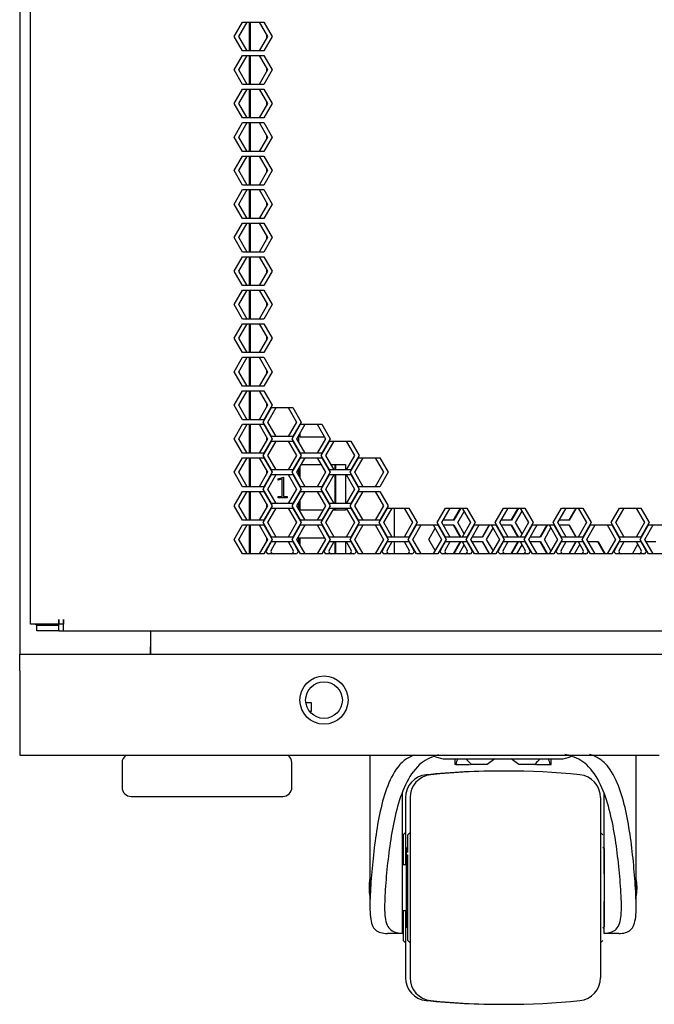
# Model space of a CAD drawing. Units: millimetres. Extents: x 39 to 422, y 27 to 271.
# Drawn here: x 42 to 53, y 27 to 44 of the extents above; entities that cross this region are included whole.
import ezdxf

# ---------------------------------------------------------------- set-up
doc = ezdxf.new("R2010")
doc.units = ezdxf.units.MM
for name, color, linetype in [('BASE_BALLS_LOCK_', 7, 'Continuous'), ('BOTTOM_FRAME_600', 7, 'Continuous'), ('BOTTOM_FRAME_BRA', 7, 'Continuous'), ('Default', 7, 'Continuous'), ('FEET_BASE', 7, 'Continuous'), ('FRAME_VERT_42U_L', 7, 'Continuous'), ('HOUSING_ASSY_A', 7, 'Continuous'), ('PEM_S-M8-1_ZI', 7, 'Continuous'), ('SHELL_PMA_600W_4', 7, 'Continuous'), ('SHELL_V-DOOR_PER', 7, 'Continuous'), ('SPLIT_DOOR_E-RAC', 7, 'Continuous'), ('STIFF_V-DOOR_HIN', 7, 'Continuous'), ('UNIT_LABEL_42U_G', 7, 'Continuous'), ('V-DOOR_STIFF_TUB', 7, 'Continuous'), ('WHEEL_2_INCHES', 7, 'Continuous')]:
    doc.layers.add(name, color=color, linetype=linetype)

# ---------------------------------------------------------------- blocks, each defined once
blk = doc.blocks.new('SE1')
at = {"layer": 'BASE_BALLS_LOCK_', "color": 7, "linetype": 'Continuous'}
for p, q in [((49.65, 31.372), (51.65, 31.372)), ((49.81, 31.372), (49.81, 31.276)), ((49.825, 31.276), (49.81, 31.276)), ((49.825, 31.276), (50.065, 31.276)), ((50.081, 31.276), (50.095, 31.281)), ((50.375, 31.276), (50.1, 31.276)), ((50.507, 31.372), (50.375, 31.276)), ((50.925, 31.276), (50.793, 31.372)), ((51.2, 31.276), (50.925, 31.276)), ((51.206, 31.281), (51.219, 31.276)), ((51.236, 31.276), (51.475, 31.276)), ((51.475, 31.276), (51.49, 31.276)), ((51.49, 31.276), (51.49, 31.372))]:
    blk.add_line(p, q, dxfattribs=at)
for centre, start, end in [((49.65, 31.807), 246.3189, 270), ((51.65, 31.807), 270, 294.2857)]:
    blk.add_arc(centre, 0.435, start, end, dxfattribs=at)
for major_axis, start_param, end_param in [((-0.808, -0.439), -0.631021, -0.468562), ((-0.808, 0.439), 0.973163, 1.135623), ((0.808, 0.439), -1.135623, -0.973163), ((0.808, -0.439), 0.468562, 0.631021)]:
    blk.add_ellipse((50.65, 31.476), major_axis=major_axis, ratio=0.525864, start_param=start_param, end_param=end_param, dxfattribs=at)
at = {"layer": 'BOTTOM_FRAME_600', "color": 7, "linetype": 'Continuous'}
for p, q in [((44.506, 33.6), (44.506, 33.324)), ((44.506, 33.196), (44.506, 33.324)), ((42.226, 33.196), (90.114, 33.196)), ((42.226, 32.908), (42.226, 33.196)), ((42.226, 32.908), (42.226, 31.436)), ((42.226, 31.436), (53.37, 31.436))]:
    blk.add_line(p, q, dxfattribs=at)
blk.add_circle((47.53, 32.396), 0.42, dxfattribs=at)
at = {"layer": 'BOTTOM_FRAME_BRA', "color": 7, "linetype": 'Continuous'}
for p, q in [((47.213, 32.356), (47.306, 32.356)), ((47.306, 32.356), (47.306, 32.196)), ((47.306, 32.196), (47.28, 32.196))]:
    blk.add_line(p, q, dxfattribs=at)
at = {"layer": 'FEET_BASE', "color": 7, "linetype": 'Continuous'}
for p, q in [((44.01, 31.303), (44.01, 30.876)), ((46.97, 30.876), (46.97, 31.303)), ((44.17, 30.716), (46.81, 30.716))]:
    blk.add_line(p, q, dxfattribs=at)
for centre, start, end in [((44.17, 31.303), 123.9199, 180), ((46.81, 31.303), 0, 56.0801), ((44.17, 30.876), 180, 270), ((46.81, 30.876), 270, 360)]:
    blk.add_arc(centre, 0.16, start, end, dxfattribs=at)
at = {"layer": 'FRAME_VERT_42U_L', "color": 7, "linetype": 'Continuous'}
for p, q in [((42.226, 178.48), (42.226, 33.196)), ((46.226, 44.208), (46.226, 43.704)), ((46.226, 43.624), (46.226, 43.12)), ((46.226, 43.04), (46.226, 42.536)), ((46.226, 42.456), (46.226, 41.952)), ((46.226, 41.872), (46.226, 41.368)), ((46.226, 41.288), (46.226, 40.784)), ((46.226, 40.704), (46.226, 40.2)), ((46.226, 40.12), (46.226, 39.616)), ((46.226, 39.536), (46.226, 39.032)), ((46.226, 38.952), (46.226, 38.448)), ((46.226, 38.368), (46.226, 37.864)), ((46.226, 37.784), (46.226, 37.28)), ((46.226, 37.2), (46.226, 36.696)), ((46.226, 36.616), (46.226, 36.112)), ((46.226, 36.032), (46.226, 35.528)), ((46.226, 35.448), (46.226, 34.944)), ((44.506, 33.6), (44.506, 33.196))]:
    blk.add_line(p, q, dxfattribs=at)
at = {"layer": 'HOUSING_ASSY_A', "color": 7, "linetype": 'Continuous'}
for p, q in [((48.33, 31.436), (48.33, 28.817)), ((52.97, 28.802), (52.97, 31.436)), ((48.89, 30.774), (48.89, 28.331)), ((52.41, 29.368), (52.41, 30.777)), ((48.97, 29.528), (48.89, 29.528)), ((52.985, 29.115), (52.985, 29.142)), ((48.33, 28.817), (48.33, 28.802)), ((52.41, 28.331), (52.41, 28.888)), ((48.89, 28.728), (48.97, 28.728)), ((48.89, 28.328), (48.634, 28.328)), ((48.89, 28.328), (48.89, 28.331)), ((52.41, 28.328), (52.41, 28.331)), ((52.666, 28.328), (52.41, 28.328))]:
    blk.add_line(p, q, dxfattribs=at)
for centre, radius, start, end in [((49.088, 29.128), 0.773, 168.3242, 180), ((49.061, 29.142), 0.745, 168.6705, 173.2761), ((52.239, 29.142), 0.745, 0, 11.3295), ((52.213, 29.128), 0.773, 0, 7.582), ((49.088, 29.128), 0.773, 180, 191.6758), ((52.239, 29.115), 0.745, 348.6705, 360), ((52.213, 29.128), 0.773, 352.3636, 0), ((52.518, 29.081), 0.471, 5.7256, 7.3075), ((52.518, 29.175), 0.471, 352.6925, 354.2744)]:
    blk.add_arc(centre, radius, start, end, dxfattribs=at)
for points, knots in [([(49.105, 31.437), (49.089, 31.432), (49.073, 31.426), (49.027, 31.405), (48.998, 31.39), (48.942, 31.354), (48.916, 31.334), (48.865, 31.288), (48.842, 31.263), (48.821, 31.235)], [0.563688, 0.563688, 0.563688, 0.563688, 0.625, 0.625, 0.75, 0.75, 0.875, 0.875, 1, 1, 1, 1]), ([(49.529, 31.439), (49.503, 31.432), (49.478, 31.424), (49.34, 31.378), (49.239, 31.321), (49.158, 31.235)], [0.8471964, 0.8471964, 0.8471964, 0.8471964, 0.875, 0.875, 1, 1, 1, 1]), ([(52.142, 31.235), (52.061, 31.321), (51.962, 31.377), (51.809, 31.429), (51.768, 31.44), (51.726, 31.45)], [0, 0, 0, 0, 0.125, 0.125, 0.1693467, 0.1693467, 0.1693467, 0.1693467]), ([(52.48, 31.235), (52.437, 31.291), (52.388, 31.335), (52.304, 31.389), (52.274, 31.405), (52.216, 31.431), (52.188, 31.441), (52.159, 31.45)], [0, 0, 0, 0, 0.25, 0.25, 0.375, 0.375, 0.4857677, 0.4857677, 0.4857677, 0.4857677]), ([(48.821, 31.235), (48.735, 31.123), (48.672, 30.993), (48.569, 30.711), (48.53, 30.559), (48.435, 30.098), (48.396, 29.776), (48.354, 29.304), (48.342, 29.147), (48.332, 28.931), (48.33, 28.862), (48.33, 28.733), (48.333, 28.672), (48.345, 28.565), (48.354, 28.519), (48.383, 28.443), (48.403, 28.414), (48.476, 28.348), (48.546, 28.332), (48.634, 28.328)], [0, 0, 0, 0, 0.125, 0.125, 0.25, 0.25, 0.5, 0.5, 0.625, 0.625, 0.6875, 0.6875, 0.75, 0.75, 0.8125, 0.8125, 0.875, 0.875, 1, 1, 1, 1]), ([(49.158, 31.235), (49.06, 31.13), (48.986, 31.005), (48.866, 30.732), (48.821, 30.583), (48.71, 30.13), (48.666, 29.812), (48.616, 29.345), (48.603, 29.19), (48.586, 28.896), (48.582, 28.762), (48.597, 28.595), (48.606, 28.547), (48.634, 28.465), (48.653, 28.433), (48.727, 28.358), (48.799, 28.338), (48.89, 28.331)], [0, 0, 0, 0, 0.125, 0.125, 0.25, 0.25, 0.5, 0.5, 0.625, 0.625, 0.75, 0.75, 0.8125, 0.8125, 0.875, 0.875, 1, 1, 1, 1]), ([(52.41, 28.331), (52.456, 28.335), (52.496, 28.341), (52.567, 28.365), (52.598, 28.383), (52.647, 28.432), (52.666, 28.464), (52.694, 28.545), (52.703, 28.594), (52.713, 28.704), (52.715, 28.767), (52.713, 28.899), (52.71, 28.969), (52.697, 29.188), (52.684, 29.343), (52.635, 29.812), (52.591, 30.13), (52.479, 30.585), (52.434, 30.732), (52.315, 31.004), (52.24, 31.13), (52.142, 31.235)], [0, 0, 0, 0, 0.0625, 0.0625, 0.125, 0.125, 0.1875, 0.1875, 0.25, 0.25, 0.3125, 0.3125, 0.375, 0.375, 0.5, 0.5, 0.75, 0.75, 0.875, 0.875, 1, 1, 1, 1]), ([(52.666, 28.328), (52.754, 28.332), (52.823, 28.347), (52.897, 28.413), (52.917, 28.442), (52.946, 28.517), (52.956, 28.564), (52.974, 28.723), (52.972, 28.859), (52.958, 29.149), (52.947, 29.305), (52.904, 29.776), (52.866, 30.099), (52.77, 30.561), (52.731, 30.712), (52.628, 30.993), (52.566, 31.123), (52.48, 31.235)], [0, 0, 0, 0, 0.125, 0.125, 0.1875, 0.1875, 0.25, 0.25, 0.375, 0.375, 0.5, 0.5, 0.75, 0.75, 0.875, 0.875, 1, 1, 1, 1])]:
    blk.add_open_spline(points, degree=3, knots=knots, dxfattribs=at)
at = {"layer": 'PEM_S-M8-1_ZI', "color": 7, "linetype": 'Continuous'}
blk.add_circle((47.53, 32.396), 0.32, dxfattribs=at)
at = {"layer": 'SHELL_PMA_600W_4', "color": 7, "linetype": 'Continuous'}
for p, q in [((46.25, 43.704), (46.25, 44.208)), ((46.25, 43.12), (46.25, 43.624)), ((46.25, 42.536), (46.25, 43.04)), ((46.25, 41.952), (46.25, 42.456)), ((46.25, 41.368), (46.25, 41.872)), ((46.25, 40.784), (46.25, 41.288)), ((46.25, 40.2), (46.25, 40.704)), ((46.25, 39.616), (46.25, 40.12)), ((46.25, 39.032), (46.25, 39.536)), ((46.25, 38.448), (46.25, 38.952)), ((46.25, 37.864), (46.25, 38.368)), ((46.25, 37.28), (46.25, 37.784)), ((46.25, 36.696), (46.25, 37.2)), ((47.114, 36.977), (47.114, 37.051)), ((47.54, 36.977), (47.114, 36.977)), ((46.25, 36.112), (46.25, 36.616)), ((47.114, 36.262), (47.114, 36.467)), ((47.132, 36.497), (47.48, 36.497)), ((47.652, 36.497), (47.906, 36.497)), ((47.906, 36.497), (47.906, 36.404)), ((48.066, 36.364), (48.066, 36.364)), ((47.906, 36.324), (47.906, 35.82)), ((46.25, 35.528), (46.25, 36.032)), ((47.114, 35.705), (47.114, 35.883)), ((47.513, 35.705), (47.114, 35.705)), ((47.906, 35.705), (47.686, 35.705)), ((47.906, 35.74), (47.906, 35.705)), ((48.066, 35.78), (48.066, 35.78)), ((46.25, 34.944), (46.25, 35.448)), ((47.114, 35.094), (47.114, 35.225)), ((47.114, 35.225), (47.54, 35.225)), ((48.066, 35.196), (48.066, 35.196)), ((47.906, 35.156), (47.906, 34.944))]:
    blk.add_line(p, q, dxfattribs=at)
at = {"layer": 'SHELL_V-DOOR_PER', "color": 7, "linetype": 'Continuous'}
for p, q in [((49.902, 35.74), (49.78, 35.528)), ((49.912, 35.74), (49.791, 35.528)), ((49.86, 35.488), (49.972, 35.683)), ((50.909, 35.74), (50.787, 35.528)), ((50.92, 35.74), (50.798, 35.528)), ((50.867, 35.488), (50.981, 35.686)), ((51.917, 35.74), (51.795, 35.528)), ((51.927, 35.74), (51.805, 35.528)), ((49.791, 35.528), (49.606, 35.528)), ((50.798, 35.528), (50.617, 35.528)), ((51.805, 35.528), (51.629, 35.528)), ((49.356, 35.196), (49.467, 35.389)), ((49.606, 35.448), (49.791, 35.448)), ((49.78, 35.448), (49.902, 35.236)), ((49.791, 35.448), (49.912, 35.236)), ((49.972, 35.294), (49.86, 35.488)), ((50.406, 35.448), (50.284, 35.236)), ((50.416, 35.448), (50.294, 35.236)), ((50.363, 35.196), (50.476, 35.393)), ((50.617, 35.448), (50.798, 35.448)), ((50.787, 35.448), (50.909, 35.236)), ((50.798, 35.448), (50.92, 35.236)), ((50.981, 35.29), (50.867, 35.488)), ((51.413, 35.448), (51.291, 35.236)), ((51.424, 35.448), (51.302, 35.236)), ((51.371, 35.196), (51.486, 35.396)), ((51.629, 35.448), (51.805, 35.448)), ((51.795, 35.448), (51.917, 35.236)), ((51.805, 35.448), (51.927, 35.236)), ((49.467, 35.003), (49.356, 35.196)), ((50.294, 35.236), (50.112, 35.236)), ((50.476, 35), (50.363, 35.196)), ((51.302, 35.236), (51.123, 35.236)), ((51.486, 34.997), (51.371, 35.196)), ((49.902, 35.156), (49.78, 34.944)), ((49.912, 35.156), (49.791, 34.944)), ((49.883, 34.944), (49.972, 35.099)), ((50.112, 35.156), (50.294, 35.156)), ((50.284, 35.156), (50.406, 34.944)), ((50.294, 35.156), (50.416, 34.944)), ((50.909, 35.156), (50.787, 34.944)), ((50.92, 35.156), (50.798, 34.944)), ((50.89, 34.944), (50.981, 35.102)), ((51.123, 35.156), (51.302, 35.156)), ((51.291, 35.156), (51.413, 34.944)), ((51.302, 35.156), (51.424, 34.944)), ((51.917, 35.156), (51.795, 34.944)), ((51.927, 35.156), (51.805, 34.944)), ((51.897, 34.944), (51.99, 35.106)), ((52.134, 35.156), (52.309, 35.156)), ((52.298, 35.156), (52.42, 34.944)), ((52.309, 35.156), (52.431, 34.944)), ((52.905, 34.944), (53, 35.109)), ((53.145, 35.156), (53.316, 35.156))]:
    blk.add_line(p, q, dxfattribs=at)
at = {"layer": 'SPLIT_DOOR_E-RAC', "color": 7, "linetype": 'Continuous'}
for p, q in [((42.414, 33.72), (42.414, 186.76)), ((45.963, 43.956), (46.109, 44.208)), ((46.044, 43.956), (46.189, 44.208)), ((46.109, 44.208), (46.4, 44.208)), ((46.189, 44.208), (46.48, 44.208)), ((46.4, 44.208), (46.545, 43.956)), ((46.48, 44.208), (46.625, 43.956)), ((46.109, 43.704), (45.963, 43.956)), ((46.189, 43.704), (46.044, 43.956)), ((46.545, 43.956), (46.4, 43.704)), ((46.625, 43.956), (46.48, 43.704)), ((45.963, 43.372), (46.109, 43.624)), ((46.044, 43.372), (46.189, 43.624)), ((46.4, 43.704), (46.109, 43.704)), ((46.109, 43.624), (46.4, 43.624)), ((46.48, 43.704), (46.189, 43.704)), ((46.189, 43.624), (46.48, 43.624)), ((46.4, 43.624), (46.545, 43.372)), ((46.48, 43.624), (46.625, 43.372)), ((46.109, 43.12), (45.963, 43.372)), ((46.189, 43.12), (46.044, 43.372)), ((46.545, 43.372), (46.4, 43.12)), ((46.625, 43.372), (46.48, 43.12)), ((46.4, 43.12), (46.109, 43.12)), ((46.48, 43.12), (46.189, 43.12)), ((45.963, 42.788), (46.109, 43.04)), ((46.044, 42.788), (46.189, 43.04)), ((46.109, 43.04), (46.4, 43.04)), ((46.189, 43.04), (46.48, 43.04)), ((46.4, 43.04), (46.545, 42.788)), ((46.48, 43.04), (46.625, 42.788)), ((46.109, 42.536), (45.963, 42.788)), ((46.189, 42.536), (46.044, 42.788)), ((46.545, 42.788), (46.4, 42.536)), ((46.625, 42.788), (46.48, 42.536)), ((45.963, 42.204), (46.109, 42.456)), ((46.044, 42.204), (46.189, 42.456)), ((46.4, 42.536), (46.109, 42.536)), ((46.109, 42.456), (46.4, 42.456)), ((46.48, 42.536), (46.189, 42.536)), ((46.189, 42.456), (46.48, 42.456)), ((46.4, 42.456), (46.545, 42.204)), ((46.48, 42.456), (46.625, 42.204)), ((46.109, 41.952), (45.963, 42.204)), ((46.189, 41.952), (46.044, 42.204)), ((46.545, 42.204), (46.4, 41.952)), ((46.625, 42.204), (46.48, 41.952)), ((45.963, 41.62), (46.109, 41.872)), ((46.044, 41.62), (46.189, 41.872)), ((46.4, 41.952), (46.109, 41.952)), ((46.109, 41.872), (46.4, 41.872)), ((46.48, 41.952), (46.189, 41.952)), ((46.189, 41.872), (46.48, 41.872)), ((46.4, 41.872), (46.545, 41.62)), ((46.48, 41.872), (46.625, 41.62)), ((46.109, 41.368), (45.963, 41.62)), ((46.189, 41.368), (46.044, 41.62)), ((46.545, 41.62), (46.4, 41.368)), ((46.625, 41.62), (46.48, 41.368)), ((46.4, 41.368), (46.109, 41.368)), ((46.48, 41.368), (46.189, 41.368)), ((45.963, 41.036), (46.109, 41.288)), ((46.044, 41.036), (46.189, 41.288)), ((46.109, 41.288), (46.4, 41.288)), ((46.189, 41.288), (46.48, 41.288)), ((46.4, 41.288), (46.545, 41.036)), ((46.48, 41.288), (46.625, 41.036)), ((46.109, 40.784), (45.963, 41.036)), ((46.189, 40.784), (46.044, 41.036)), ((46.545, 41.036), (46.4, 40.784)), ((46.625, 41.036), (46.48, 40.784)), ((45.963, 40.452), (46.109, 40.704)), ((46.044, 40.452), (46.189, 40.704)), ((46.4, 40.784), (46.109, 40.784)), ((46.109, 40.704), (46.4, 40.704)), ((46.48, 40.784), (46.189, 40.784)), ((46.189, 40.704), (46.48, 40.704)), ((46.4, 40.704), (46.545, 40.452)), ((46.48, 40.704), (46.625, 40.452)), ((46.109, 40.2), (45.963, 40.452)), ((46.189, 40.2), (46.044, 40.452)), ((46.545, 40.452), (46.4, 40.2)), ((46.625, 40.452), (46.48, 40.2)), ((46.4, 40.2), (46.109, 40.2)), ((46.48, 40.2), (46.189, 40.2)), ((45.963, 39.868), (46.109, 40.12)), ((46.044, 39.868), (46.189, 40.12)), ((46.109, 40.12), (46.4, 40.12)), ((46.189, 40.12), (46.48, 40.12)), ((46.4, 40.12), (46.545, 39.868)), ((46.48, 40.12), (46.625, 39.868)), ((46.109, 39.616), (45.963, 39.868)), ((46.189, 39.616), (46.044, 39.868)), ((46.545, 39.868), (46.4, 39.616)), ((46.625, 39.868), (46.48, 39.616)), ((45.963, 39.284), (46.109, 39.536)), ((46.044, 39.284), (46.189, 39.536)), ((46.4, 39.616), (46.109, 39.616)), ((46.109, 39.536), (46.4, 39.536)), ((46.48, 39.616), (46.189, 39.616)), ((46.189, 39.536), (46.48, 39.536)), ((46.4, 39.536), (46.545, 39.284)), ((46.48, 39.536), (46.625, 39.284)), ((46.109, 39.032), (45.963, 39.284)), ((46.189, 39.032), (46.044, 39.284)), ((46.545, 39.284), (46.4, 39.032)), ((46.625, 39.284), (46.48, 39.032)), ((45.963, 38.7), (46.109, 38.952)), ((46.044, 38.7), (46.189, 38.952)), ((46.4, 39.032), (46.109, 39.032)), ((46.109, 38.952), (46.4, 38.952)), ((46.48, 39.032), (46.189, 39.032)), ((46.189, 38.952), (46.48, 38.952)), ((46.4, 38.952), (46.545, 38.7)), ((46.48, 38.952), (46.625, 38.7)), ((46.109, 38.448), (45.963, 38.7)), ((46.189, 38.448), (46.044, 38.7)), ((46.545, 38.7), (46.4, 38.448)), ((46.625, 38.7), (46.48, 38.448)), ((46.4, 38.448), (46.109, 38.448)), ((46.48, 38.448), (46.189, 38.448)), ((45.963, 38.116), (46.109, 38.368)), ((46.044, 38.116), (46.189, 38.368)), ((46.109, 38.368), (46.4, 38.368)), ((46.189, 38.368), (46.48, 38.368)), ((46.4, 38.368), (46.545, 38.116)), ((46.48, 38.368), (46.625, 38.116)), ((46.109, 37.864), (45.963, 38.116)), ((46.189, 37.864), (46.044, 38.116)), ((46.545, 38.116), (46.4, 37.864)), ((46.625, 38.116), (46.48, 37.864)), ((45.963, 37.532), (46.109, 37.784)), ((46.044, 37.532), (46.189, 37.784)), ((46.4, 37.864), (46.109, 37.864)), ((46.109, 37.784), (46.4, 37.784)), ((46.48, 37.864), (46.189, 37.864)), ((46.189, 37.784), (46.48, 37.784)), ((46.4, 37.784), (46.545, 37.532)), ((46.48, 37.784), (46.625, 37.532)), ((46.109, 37.28), (45.963, 37.532)), ((46.189, 37.28), (46.044, 37.532)), ((46.545, 37.532), (46.4, 37.28)), ((46.469, 37.24), (46.615, 37.492)), ((46.625, 37.532), (46.48, 37.28)), ((46.549, 37.24), (46.695, 37.492)), ((46.615, 37.492), (46.905, 37.492)), ((46.695, 37.492), (46.986, 37.492)), ((46.905, 37.492), (47.051, 37.24)), ((46.986, 37.492), (47.131, 37.24)), ((46.4, 37.28), (46.109, 37.28)), ((46.48, 37.28), (46.189, 37.28)), ((46.615, 36.988), (46.469, 37.24)), ((46.695, 36.988), (46.549, 37.24)), ((47.051, 37.24), (46.905, 36.988)), ((47.131, 37.24), (46.986, 36.988)), ((45.963, 36.948), (46.109, 37.2)), ((46.044, 36.948), (46.189, 37.2)), ((46.109, 37.2), (46.4, 37.2)), ((46.189, 37.2), (46.48, 37.2)), ((46.4, 37.2), (46.545, 36.948)), ((46.48, 37.2), (46.625, 36.948)), ((46.975, 36.948), (47.12, 37.2)), ((47.055, 36.948), (47.201, 37.2)), ((47.12, 37.2), (47.411, 37.2)), ((47.201, 37.2), (47.491, 37.2)), ((47.411, 37.2), (47.556, 36.948)), ((47.491, 37.2), (47.637, 36.948)), ((46.109, 36.696), (45.963, 36.948)), ((46.189, 36.696), (46.044, 36.948)), ((46.545, 36.948), (46.4, 36.696)), ((46.469, 36.656), (46.615, 36.908)), ((46.625, 36.948), (46.48, 36.696)), ((46.549, 36.656), (46.695, 36.908)), ((46.905, 36.988), (46.615, 36.988)), ((46.615, 36.908), (46.905, 36.908)), ((46.986, 36.988), (46.695, 36.988)), ((46.695, 36.908), (46.986, 36.908)), ((46.905, 36.908), (47.051, 36.656)), ((47.12, 36.696), (46.975, 36.948)), ((46.986, 36.908), (47.131, 36.656)), ((47.201, 36.696), (47.055, 36.948)), ((47.556, 36.948), (47.411, 36.696)), ((47.48, 36.656), (47.626, 36.908)), ((47.637, 36.948), (47.491, 36.696)), ((47.561, 36.656), (47.706, 36.908)), ((47.626, 36.908), (47.916, 36.908)), ((47.706, 36.908), (47.997, 36.908)), ((47.916, 36.908), (48.062, 36.656)), ((47.997, 36.908), (48.142, 36.656)), ((45.963, 36.364), (46.109, 36.616)), ((46.044, 36.364), (46.189, 36.616)), ((46.4, 36.696), (46.109, 36.696)), ((46.109, 36.616), (46.4, 36.616)), ((46.48, 36.696), (46.189, 36.696)), ((46.189, 36.616), (46.48, 36.616)), ((46.4, 36.616), (46.545, 36.364)), ((46.615, 36.404), (46.469, 36.656)), ((46.48, 36.616), (46.625, 36.364)), ((46.695, 36.404), (46.549, 36.656)), ((47.051, 36.656), (46.905, 36.404)), ((46.975, 36.364), (47.12, 36.616)), ((47.131, 36.656), (46.986, 36.404)), ((47.055, 36.364), (47.201, 36.616)), ((47.411, 36.696), (47.12, 36.696)), ((47.12, 36.616), (47.411, 36.616)), ((47.491, 36.696), (47.201, 36.696)), ((47.201, 36.616), (47.491, 36.616)), ((47.411, 36.616), (47.556, 36.364)), ((47.626, 36.404), (47.48, 36.656)), ((47.491, 36.616), (47.637, 36.364)), ((47.706, 36.404), (47.561, 36.656)), ((48.062, 36.656), (47.916, 36.404)), ((47.986, 36.364), (48.131, 36.616)), ((48.142, 36.656), (47.997, 36.404)), ((48.066, 36.364), (48.212, 36.616)), ((48.131, 36.616), (48.422, 36.616)), ((48.212, 36.616), (48.502, 36.616)), ((48.422, 36.616), (48.567, 36.364)), ((48.502, 36.616), (48.648, 36.364)), ((46.109, 36.112), (45.963, 36.364)), ((46.189, 36.112), (46.044, 36.364)), ((46.545, 36.364), (46.4, 36.112)), ((46.625, 36.364), (46.48, 36.112)), ((46.905, 36.404), (46.615, 36.404)), ((46.986, 36.404), (46.695, 36.404)), ((47.12, 36.112), (46.975, 36.364)), ((47.201, 36.112), (47.055, 36.364)), ((47.556, 36.364), (47.411, 36.112)), ((47.637, 36.364), (47.491, 36.112)), ((47.916, 36.404), (47.626, 36.404)), ((47.997, 36.404), (47.706, 36.404)), ((48.131, 36.112), (47.986, 36.364)), ((48.212, 36.112), (48.066, 36.364)), ((48.567, 36.364), (48.422, 36.112)), ((48.648, 36.364), (48.502, 36.112)), ((46.469, 36.072), (46.615, 36.324)), ((46.549, 36.072), (46.695, 36.324)), ((46.615, 36.324), (46.905, 36.324)), ((46.695, 36.324), (46.986, 36.324)), ((46.905, 36.324), (47.051, 36.072)), ((46.986, 36.324), (47.131, 36.072)), ((47.48, 36.072), (47.626, 36.324)), ((47.561, 36.072), (47.706, 36.324)), ((47.626, 36.324), (47.916, 36.324)), ((47.706, 36.324), (47.997, 36.324)), ((47.916, 36.324), (48.062, 36.072)), ((47.997, 36.324), (48.142, 36.072)), ((45.963, 35.78), (46.109, 36.032)), ((46.044, 35.78), (46.189, 36.032)), ((46.4, 36.112), (46.109, 36.112)), ((46.109, 36.032), (46.4, 36.032)), ((46.48, 36.112), (46.189, 36.112)), ((46.189, 36.032), (46.48, 36.032)), ((46.4, 36.032), (46.545, 35.78)), ((46.615, 35.82), (46.469, 36.072)), ((46.48, 36.032), (46.625, 35.78)), ((46.695, 35.82), (46.549, 36.072)), ((47.051, 36.072), (46.905, 35.82)), ((46.975, 35.78), (47.12, 36.032)), ((47.131, 36.072), (46.986, 35.82)), ((47.055, 35.78), (47.201, 36.032)), ((47.411, 36.112), (47.12, 36.112)), ((47.12, 36.032), (47.411, 36.032)), ((47.491, 36.112), (47.201, 36.112)), ((47.201, 36.032), (47.491, 36.032)), ((47.411, 36.032), (47.556, 35.78)), ((47.626, 35.82), (47.48, 36.072)), ((47.491, 36.032), (47.637, 35.78)), ((47.706, 35.82), (47.561, 36.072)), ((48.062, 36.072), (47.916, 35.82)), ((47.986, 35.78), (48.131, 36.032)), ((48.142, 36.072), (47.997, 35.82)), ((48.066, 35.78), (48.212, 36.032)), ((48.422, 36.112), (48.131, 36.112)), ((48.131, 36.032), (48.422, 36.032)), ((48.502, 36.112), (48.212, 36.112)), ((48.212, 36.032), (48.502, 36.032)), ((48.422, 36.032), (48.567, 35.78)), ((48.502, 36.032), (48.648, 35.78)), ((46.109, 35.528), (45.963, 35.78)), ((46.189, 35.528), (46.044, 35.78)), ((46.545, 35.78), (46.4, 35.528)), ((46.469, 35.488), (46.615, 35.74)), ((46.625, 35.78), (46.48, 35.528)), ((46.549, 35.488), (46.695, 35.74)), ((46.905, 35.82), (46.615, 35.82)), ((46.615, 35.74), (46.905, 35.74)), ((46.986, 35.82), (46.695, 35.82)), ((46.695, 35.74), (46.986, 35.74)), ((46.905, 35.74), (47.051, 35.488)), ((47.12, 35.528), (46.975, 35.78)), ((46.986, 35.74), (47.131, 35.488)), ((47.201, 35.528), (47.055, 35.78)), ((47.556, 35.78), (47.411, 35.528)), ((47.48, 35.488), (47.626, 35.74)), ((47.637, 35.78), (47.491, 35.528)), ((47.561, 35.488), (47.706, 35.74)), ((47.916, 35.82), (47.626, 35.82)), ((47.626, 35.74), (47.916, 35.74)), ((47.997, 35.82), (47.706, 35.82)), ((47.706, 35.74), (47.997, 35.74)), ((47.916, 35.74), (48.062, 35.488)), ((48.131, 35.528), (47.986, 35.78)), ((47.997, 35.74), (48.142, 35.488)), ((48.212, 35.528), (48.066, 35.78)), ((48.567, 35.78), (48.422, 35.528)), ((48.491, 35.488), (48.637, 35.74)), ((48.648, 35.78), (48.502, 35.528)), ((48.572, 35.488), (48.717, 35.74)), ((48.637, 35.74), (48.928, 35.74)), ((48.717, 35.74), (49.008, 35.74)), ((48.928, 35.74), (49.073, 35.488)), ((49.008, 35.74), (49.153, 35.488)), ((49.503, 35.488), (49.648, 35.74)), ((49.583, 35.488), (49.729, 35.74)), ((49.648, 35.74), (49.939, 35.74)), ((49.729, 35.74), (50.019, 35.74)), ((49.939, 35.74), (50.084, 35.488)), ((50.019, 35.74), (50.165, 35.488)), ((50.514, 35.488), (50.659, 35.74)), ((50.594, 35.488), (50.74, 35.74)), ((50.659, 35.74), (50.95, 35.74)), ((50.74, 35.74), (51.03, 35.74)), ((50.95, 35.74), (51.095, 35.488)), ((51.03, 35.74), (51.176, 35.488)), ((51.525, 35.488), (51.671, 35.74)), ((51.605, 35.488), (51.751, 35.74)), ((51.671, 35.74), (51.961, 35.74)), ((51.751, 35.74), (52.042, 35.74)), ((51.961, 35.74), (52.107, 35.488)), ((52.042, 35.74), (52.187, 35.488)), ((52.536, 35.488), (52.682, 35.74)), ((52.617, 35.488), (52.762, 35.74)), ((52.682, 35.74), (52.972, 35.74)), ((52.762, 35.74), (53.053, 35.74)), ((52.972, 35.74), (53.118, 35.488)), ((53.053, 35.74), (53.198, 35.488)), ((46.4, 35.528), (46.109, 35.528)), ((46.48, 35.528), (46.189, 35.528)), ((47.411, 35.528), (47.12, 35.528)), ((47.491, 35.528), (47.201, 35.528)), ((48.422, 35.528), (48.131, 35.528)), ((48.502, 35.528), (48.212, 35.528)), ((45.963, 35.196), (46.109, 35.448)), ((46.044, 35.196), (46.189, 35.448)), ((46.109, 35.448), (46.4, 35.448)), ((46.189, 35.448), (46.48, 35.448)), ((46.4, 35.448), (46.545, 35.196)), ((46.615, 35.236), (46.469, 35.488)), ((46.48, 35.448), (46.625, 35.196)), ((46.695, 35.236), (46.549, 35.488)), ((47.051, 35.488), (46.905, 35.236)), ((46.975, 35.196), (47.12, 35.448)), ((47.131, 35.488), (46.986, 35.236)), ((47.055, 35.196), (47.201, 35.448)), ((47.12, 35.448), (47.411, 35.448)), ((47.201, 35.448), (47.491, 35.448)), ((47.411, 35.448), (47.556, 35.196)), ((47.626, 35.236), (47.48, 35.488)), ((47.491, 35.448), (47.637, 35.196)), ((47.706, 35.236), (47.561, 35.488)), ((48.062, 35.488), (47.916, 35.236)), ((47.986, 35.196), (48.131, 35.448)), ((48.142, 35.488), (47.997, 35.236)), ((48.066, 35.196), (48.212, 35.448)), ((48.131, 35.448), (48.422, 35.448)), ((48.212, 35.448), (48.502, 35.448)), ((48.422, 35.448), (48.567, 35.196)), ((48.637, 35.236), (48.491, 35.488)), ((48.502, 35.448), (48.648, 35.196)), ((48.717, 35.236), (48.572, 35.488)), ((49.073, 35.488), (48.928, 35.236)), ((48.997, 35.196), (49.143, 35.448)), ((49.153, 35.488), (49.008, 35.236)), ((49.077, 35.196), (49.223, 35.448)), ((49.143, 35.448), (49.433, 35.448)), ((49.223, 35.448), (49.514, 35.448)), ((49.433, 35.448), (49.579, 35.196)), ((49.648, 35.236), (49.503, 35.488)), ((49.514, 35.448), (49.659, 35.196)), ((49.729, 35.236), (49.583, 35.488)), ((50.084, 35.488), (49.939, 35.236)), ((50.008, 35.196), (50.154, 35.448)), ((50.165, 35.488), (50.019, 35.236)), ((50.089, 35.196), (50.234, 35.448)), ((50.154, 35.448), (50.444, 35.448)), ((50.234, 35.448), (50.525, 35.448)), ((50.444, 35.448), (50.59, 35.196)), ((50.659, 35.236), (50.514, 35.488)), ((50.525, 35.448), (50.67, 35.196)), ((50.74, 35.236), (50.594, 35.488)), ((51.095, 35.488), (50.95, 35.236)), ((51.019, 35.196), (51.165, 35.448)), ((51.176, 35.488), (51.03, 35.236)), ((51.1, 35.196), (51.245, 35.448)), ((51.165, 35.448), (51.456, 35.448)), ((51.245, 35.448), (51.536, 35.448)), ((51.456, 35.448), (51.601, 35.196)), ((51.671, 35.236), (51.525, 35.488)), ((51.536, 35.448), (51.681, 35.196)), ((51.751, 35.236), (51.605, 35.488)), ((52.107, 35.488), (51.961, 35.236)), ((52.031, 35.196), (52.176, 35.448)), ((52.187, 35.488), (52.042, 35.236)), ((52.111, 35.196), (52.257, 35.448)), ((52.176, 35.448), (52.467, 35.448)), ((52.257, 35.448), (52.547, 35.448)), ((52.467, 35.448), (52.612, 35.196)), ((52.682, 35.236), (52.536, 35.488)), ((52.547, 35.448), (52.693, 35.196)), ((52.762, 35.236), (52.617, 35.488)), ((53.118, 35.488), (52.972, 35.236)), ((53.042, 35.196), (53.187, 35.448)), ((53.198, 35.488), (53.053, 35.236)), ((53.122, 35.196), (53.268, 35.448)), ((53.187, 35.448), (53.478, 35.448)), ((53.268, 35.448), (53.558, 35.448)), ((46.109, 34.944), (45.963, 35.196)), ((46.189, 34.944), (46.044, 35.196)), ((46.545, 35.196), (46.4, 34.944)), ((46.625, 35.196), (46.48, 34.944)), ((46.905, 35.236), (46.615, 35.236)), ((46.986, 35.236), (46.695, 35.236)), ((47.12, 34.944), (46.975, 35.196)), ((47.201, 34.944), (47.055, 35.196)), ((47.556, 35.196), (47.411, 34.944)), ((47.637, 35.196), (47.491, 34.944)), ((47.916, 35.236), (47.626, 35.236)), ((47.997, 35.236), (47.706, 35.236)), ((48.131, 34.944), (47.986, 35.196)), ((48.212, 34.944), (48.066, 35.196)), ((48.567, 35.196), (48.422, 34.944)), ((48.648, 35.196), (48.502, 34.944)), ((48.928, 35.236), (48.637, 35.236)), ((49.008, 35.236), (48.717, 35.236)), ((49.143, 34.944), (48.997, 35.196)), ((49.223, 34.944), (49.077, 35.196)), ((49.579, 35.196), (49.433, 34.944)), ((49.659, 35.196), (49.514, 34.944)), ((49.939, 35.236), (49.648, 35.236)), ((50.019, 35.236), (49.729, 35.236)), ((50.154, 34.944), (50.008, 35.196)), ((50.234, 34.944), (50.089, 35.196)), ((50.59, 35.196), (50.444, 34.944)), ((50.67, 35.196), (50.525, 34.944)), ((50.95, 35.236), (50.659, 35.236)), ((51.03, 35.236), (50.74, 35.236)), ((51.165, 34.944), (51.019, 35.196)), ((51.245, 34.944), (51.1, 35.196)), ((51.601, 35.196), (51.456, 34.944)), ((51.681, 35.196), (51.536, 34.944)), ((51.961, 35.236), (51.671, 35.236)), ((52.042, 35.236), (51.751, 35.236)), ((52.176, 34.944), (52.031, 35.196)), ((52.257, 34.944), (52.111, 35.196)), ((52.612, 35.196), (52.467, 34.944)), ((52.693, 35.196), (52.547, 34.944)), ((52.972, 35.236), (52.682, 35.236)), ((53.053, 35.236), (52.762, 35.236)), ((53.187, 34.944), (53.042, 35.196)), ((53.268, 34.944), (53.122, 35.196)), ((46.527, 35.004), (46.615, 35.156)), ((46.607, 35.004), (46.695, 35.156)), ((46.615, 35.156), (46.905, 35.156)), ((46.695, 35.156), (46.986, 35.156)), ((46.905, 35.156), (46.993, 35.004)), ((46.986, 35.156), (47.073, 35.004)), ((47.538, 35.004), (47.626, 35.156)), ((47.618, 35.004), (47.706, 35.156)), ((47.626, 35.156), (47.916, 35.156)), ((47.706, 35.156), (47.997, 35.156)), ((47.916, 35.156), (48.004, 35.004)), ((47.997, 35.156), (48.084, 35.004)), ((48.549, 35.004), (48.637, 35.156)), ((48.63, 35.004), (48.717, 35.156)), ((48.637, 35.156), (48.928, 35.156)), ((48.717, 35.156), (49.008, 35.156)), ((48.928, 35.156), (49.015, 35.004)), ((49.008, 35.156), (49.096, 35.004)), ((49.56, 35.004), (49.648, 35.156)), ((49.641, 35.004), (49.729, 35.156)), ((49.648, 35.156), (49.939, 35.156)), ((49.729, 35.156), (50.019, 35.156)), ((49.939, 35.156), (50.027, 35.004)), ((50.019, 35.156), (50.107, 35.004)), ((50.572, 35.004), (50.659, 35.156)), ((50.652, 35.004), (50.74, 35.156)), ((50.659, 35.156), (50.95, 35.156)), ((50.74, 35.156), (51.03, 35.156)), ((50.95, 35.156), (51.038, 35.004)), ((51.03, 35.156), (51.118, 35.004)), ((51.583, 35.004), (51.671, 35.156)), ((51.663, 35.004), (51.751, 35.156)), ((51.671, 35.156), (51.961, 35.156)), ((51.751, 35.156), (52.042, 35.156)), ((51.961, 35.156), (52.049, 35.004)), ((52.042, 35.156), (52.129, 35.004)), ((52.594, 35.004), (52.682, 35.156)), ((52.674, 35.004), (52.762, 35.156)), ((52.682, 35.156), (52.972, 35.156)), ((52.762, 35.156), (53.053, 35.156)), ((52.972, 35.156), (53.06, 35.004)), ((53.053, 35.156), (53.14, 35.004)), ((46.4, 34.944), (46.109, 34.944)), ((46.48, 34.944), (46.189, 34.944)), ((46.958, 34.944), (46.561, 34.944)), ((47.039, 34.944), (46.642, 34.944)), ((47.411, 34.944), (47.12, 34.944)), ((47.491, 34.944), (47.201, 34.944)), ((47.969, 34.944), (47.573, 34.944)), ((48.05, 34.944), (47.653, 34.944)), ((48.422, 34.944), (48.131, 34.944)), ((48.502, 34.944), (48.212, 34.944)), ((48.981, 34.944), (48.584, 34.944)), ((49.061, 34.944), (48.664, 34.944)), ((49.433, 34.944), (49.143, 34.944)), ((49.514, 34.944), (49.223, 34.944)), ((49.992, 34.944), (49.595, 34.944)), ((50.072, 34.944), (49.675, 34.944)), ((50.444, 34.944), (50.154, 34.944)), ((50.525, 34.944), (50.234, 34.944)), ((51.003, 34.944), (50.606, 34.944)), ((51.083, 34.944), (50.687, 34.944)), ((51.456, 34.944), (51.165, 34.944)), ((51.536, 34.944), (51.245, 34.944)), ((52.014, 34.944), (51.617, 34.944)), ((52.095, 34.944), (51.698, 34.944)), ((52.467, 34.944), (52.176, 34.944)), ((52.547, 34.944), (52.257, 34.944)), ((53.025, 34.944), (52.629, 34.944)), ((53.106, 34.944), (52.709, 34.944)), ((53.478, 34.944), (53.187, 34.944)), ((53.558, 34.944), (53.268, 34.944)), ((42.91, 33.8), (42.91, 33.72)), ((42.91, 33.8), (42.91, 33.8)), ((42.91, 33.6), (42.91, 33.8)), ((42.991, 33.8), (42.991, 33.72)), ((42.991, 33.8), (42.991, 33.8)), ((42.991, 33.6), (42.991, 33.8)), ((42.91, 33.72), (42.414, 33.72)), ((42.51, 33.704), (42.51, 33.72)), ((42.91, 33.704), (42.51, 33.704)), ((42.846, 33.696), (42.526, 33.696)), ((42.526, 33.6), (42.526, 33.696)), ((42.591, 33.704), (42.591, 33.72)), ((42.91, 33.704), (42.591, 33.704)), ((42.91, 33.696), (42.846, 33.696)), ((42.991, 33.72), (42.91, 33.72)), ((42.846, 33.6), (42.526, 33.6)), ((42.91, 33.6), (42.846, 33.6)), ((42.91, 33.6), (65.838, 33.6)), ((42.991, 33.6), (65.838, 33.6))]:
    blk.add_line(p, q, dxfattribs=at)
for centre, start, end in [((46.561, 34.984), 150, 270), ((46.642, 34.984), 150, 270), ((46.958, 34.984), 270, 30), ((47.039, 34.984), 270, 30), ((47.573, 34.984), 150, 270), ((47.653, 34.984), 150, 270), ((47.969, 34.984), 270, 30), ((48.05, 34.984), 270, 30), ((48.584, 34.984), 150, 270), ((48.664, 34.984), 150, 270), ((48.981, 34.984), 270, 30), ((49.061, 34.984), 270, 30), ((49.595, 34.984), 150, 270), ((49.675, 34.984), 150, 270), ((49.992, 34.984), 270, 30), ((50.072, 34.984), 270, 30), ((50.606, 34.984), 150, 270), ((50.687, 34.984), 150, 270), ((51.003, 34.984), 270, 30), ((51.083, 34.984), 270, 30), ((51.617, 34.984), 150, 270), ((51.698, 34.984), 150, 270), ((52.014, 34.984), 270, 30), ((52.095, 34.984), 270, 30), ((52.629, 34.984), 150, 270), ((52.709, 34.984), 150, 270), ((53.025, 34.984), 270, 30), ((53.106, 34.984), 270, 30)]:
    blk.add_arc(centre, 0.04, start, end, dxfattribs=at)
at = {"layer": 'STIFF_V-DOOR_HIN', "color": 7, "linetype": 'Continuous'}
for p, q in [((47.726, 36.404), (47.726, 36.497)), ((47.726, 35.82), (47.726, 36.324)), ((47.726, 35.705), (47.726, 35.74)), ((47.726, 34.944), (47.726, 35.156))]:
    blk.add_line(p, q, dxfattribs=at)
at = {"layer": 'UNIT_LABEL_42U_G', "color": 7, "linetype": 'Continuous'}
for p, q in [((46.53, 43.982), (46.53, 43.931)), ((46.53, 43.398), (46.53, 43.347)), ((46.53, 42.814), (46.53, 42.763)), ((46.53, 42.23), (46.53, 42.179)), ((46.53, 41.646), (46.53, 41.595)), ((46.53, 41.062), (46.53, 41.011)), ((46.53, 40.478), (46.53, 40.427)), ((46.53, 39.894), (46.53, 39.843)), ((46.53, 39.31), (46.53, 39.259)), ((46.53, 38.726), (46.53, 38.675)), ((46.53, 38.142), (46.53, 38.091)), ((46.53, 37.558), (46.53, 37.507)), ((46.53, 36.974), (46.53, 36.923)), ((47.09, 36.887), (47.09, 37.009)), ((46.53, 36.39), (46.53, 36.339)), ((47.09, 36.303), (47.09, 36.425)), ((46.729, 36.251), (46.824, 36.281)), ((46.729, 36.227), (46.729, 36.251)), ((46.798, 36.248), (46.729, 36.227)), ((46.798, 35.943), (46.798, 36.248)), ((46.824, 36.281), (46.824, 35.943)), ((46.733, 35.921), (46.733, 35.943)), ((46.733, 35.943), (46.798, 35.943)), ((46.887, 35.921), (46.733, 35.921)), ((46.824, 35.943), (46.887, 35.943)), ((46.887, 35.943), (46.887, 35.921)), ((46.53, 35.806), (46.53, 35.755)), ((47.09, 35.719), (47.09, 35.841)), ((46.53, 35.222), (46.53, 35.171)), ((47.09, 35.135), (47.09, 35.257))]:
    blk.add_line(p, q, dxfattribs=at)
at = {"layer": 'V-DOOR_STIFF_TUB', "color": 7, "linetype": 'Continuous'}
for p, q in [((47.734, 36.404), (47.734, 36.497)), ((47.734, 35.82), (47.734, 36.324)), ((47.734, 35.705), (47.734, 35.74)), ((48.75, 35.74), (48.75, 35.236)), ((47.734, 34.944), (47.734, 35.156)), ((48.75, 35.156), (48.75, 34.944))]:
    blk.add_line(p, q, dxfattribs=at)
at = {"layer": 'WHEEL_2_INCHES', "color": 7, "linetype": 'Continuous'}
for p, q in [((48.95, 30.696), (48.95, 29.528)), ((49.03, 30.696), (49.03, 29.146)), ((52.35, 30.696), (52.35, 29.146)), ((48.95, 30.088), (48.91, 30.048)), ((48.91, 30.048), (48.91, 29.528)), ((49.03, 30.088), (48.99, 30.048)), ((48.99, 29.739), (48.99, 30.048)), ((52.39, 30.048), (52.35, 30.088)), ((48.91, 29.828), (48.89, 29.808)), ((48.99, 29.828), (48.97, 29.808)), ((48.97, 28.448), (48.97, 29.808)), ((48.99, 28.208), (48.99, 29.705)), ((52.41, 29.808), (52.39, 29.828)), ((52.41, 29.808), (52.41, 28.448)), ((49.03, 29.146), (49.03, 27.56)), ((52.35, 29.146), (52.35, 27.56)), ((48.91, 28.728), (48.91, 28.208)), ((48.95, 28.728), (48.95, 27.56)), ((48.89, 28.448), (48.91, 28.428)), ((48.97, 28.448), (48.99, 28.428)), ((52.39, 28.428), (52.41, 28.448)), ((48.91, 28.208), (48.95, 28.168)), ((48.99, 28.208), (49.03, 28.168)), ((52.35, 28.168), (52.39, 28.208))]:
    blk.add_line(p, q, dxfattribs=at)
for centre, radius, start, end in [((49.35, 30.696), 0.4, 95.8321, 180), ((49.43, 30.696), 0.4, 95.8321, 180), ((50.61, 18.36), 12.8, 89.8209, 95.8321), ((50.69, 18.36), 12.8, 84.1679, 95.8321), ((51.95, 30.696), 0.4, 0, 84.1679), ((49.35, 27.56), 0.4, 180, 264.1679), ((49.43, 27.56), 0.4, 180, 264.1679), ((51.95, 27.56), 0.4, 275.8321, 360), ((50.61, 39.896), 12.8, 264.1679, 270.1791), ((50.69, 39.896), 12.8, 264.1679, 275.8321)]:
    blk.add_arc(centre, radius, start, end, dxfattribs=at)

msp = doc.modelspace()

# ---------------------------------------------------------------- block references
at = {"layer": 'Default'}
msp.add_blockref('SE1', (0, 0), dxfattribs=at)

doc.saveas('drawing.dxf')
